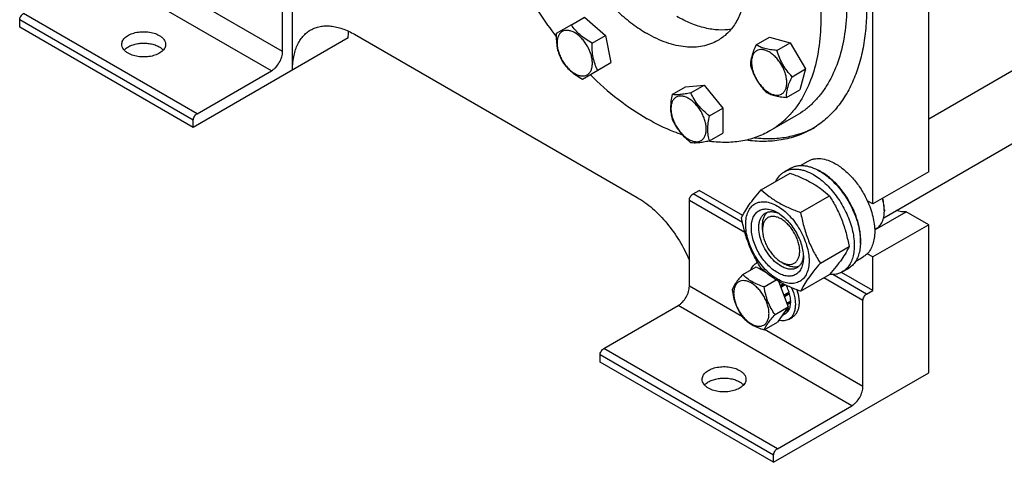
# Model space of a CAD drawing. Units: millimetres. Extents: x 0 to 6269, y -4 to 4433.
# Drawn here: x 4126 to 4687, y 850 to 1103 of the extents above; entities that cross this region are included whole.
import ezdxf

# ---------------------------------------------------------------- set-up
doc = ezdxf.new("R2010")
doc.units = ezdxf.units.MM
doc.header["$LTSCALE"] = 344.776119
doc.layers.get('0').update_dxf_attribs({"linetype": 'CONTINUOUS'})

msp = doc.modelspace()

# ---------------------------------------------------------------- linework, layer by layer
at = {"color": 7, "linetype": 'Continuous'}
for p, q in [((4643.896, 1046.288), (5245.793, 1393.791)), ((4643.896, 1016.114), (4643.896, 1377.824)), ((4618.237, 989.905), (5270.917, 1366.728)), ((4612.076, 997.743), (4612.076, 1359.453)), ((4281.148, 1074.081), (4281.148, 1139.401)), ((4269.128, 1073.673), (4170.132, 1130.826)), ((4275.492, 1084.695), (4275.492, 1133.686)), ((4275.492, 1084.695), (4219.39, 1117.085)), ((4226.701, 1049.178), (4127.706, 1106.332)), ((4224.58, 1045.504), (4125.585, 1102.658)), ((4125.585, 1098.575), (4125.585, 1102.658)), ((4440.155, 1099.97), (4447.74, 1104.349)), ((4447.74, 1104.349), (4459.57, 1093.859)), ((4224.58, 1041.421), (4125.585, 1098.575)), ((4440.155, 1099.97), (4431.495, 1094.97)), ((4312.968, 1092.452), (4224.58, 1041.421)), ((4316.504, 1094.494), (4477.725, 1001.415)), ((4451.985, 1089.48), (4459.57, 1093.859)), ((4459.57, 1093.859), (4462.74, 1078.369)), ((4545.531, 1088.499), (4553.116, 1092.878)), ((4553.116, 1092.878), (4564.946, 1089.709)), ((4557.361, 1085.329), (4564.946, 1089.709)), ((4564.946, 1089.709), (4573.606, 1074.709)), ((4455.155, 1073.989), (4462.74, 1078.369)), ((4226.701, 1049.178), (4269.128, 1073.673)), ((4446.495, 1068.989), (4455.155, 1073.989)), ((4566.021, 1070.329), (4573.606, 1074.709)), ((4573.606, 1074.709), (4570.436, 1062.878)), ((4497.662, 1060.18), (4505.247, 1064.559)), ((4505.247, 1064.559), (4515.854, 1065.507)), ((4508.269, 1061.127), (4515.854, 1065.507)), ((4515.854, 1065.507), (4526.461, 1052.312)), ((4562.851, 1058.499), (4570.436, 1062.878)), ((4518.875, 1047.933), (4526.461, 1052.312)), ((4526.461, 1052.312), (4526.461, 1038.17)), ((4224.58, 1041.421), (4224.58, 1045.504)), ((4568.231, 1047.963), (4553.382, 1039.39)), ((4518.875, 1033.79), (4526.461, 1038.17)), ((4570.836, 1019.696), (4575.113, 1022.165)), ((4561.635, 1016.115), (4565.17, 1018.156)), ((4548.448, 1005.814), (4564.862, 1015.291)), ((4643.896, 1016.114), (4612.076, 997.743)), ((4509.545, 1003.457), (4513.08, 1005.498)), ((4537.873, 991.184), (4513.08, 1005.498)), ((4539.145, 981.469), (4507.424, 999.783)), ((4507.424, 950.793), (4507.424, 999.783)), ((4537.754, 987.171), (4509.545, 1003.457)), ((4570.901, 992.85), (4587.316, 1002.327)), ((4612.076, 997.743), (4608.89, 999.582)), ((4618.616, 994.375), (4618.616, 993.558)), ((4613.123, 982.911), (4631.101, 993.29)), ((4643.896, 985.903), (4631.101, 993.29)), ((4549.143, 983.046), (4549.143, 985.495)), ((4643.896, 985.903), (4612.076, 967.532)), ((4613.113, 983.193), (4614.215, 983.83)), ((4643.896, 901.395), (4643.896, 985.903)), ((4582.128, 963.915), (4598.543, 973.392)), ((4602.336, 965.136), (4606.612, 967.605)), ((4612.076, 967.532), (4608.89, 969.371)), ((4612.076, 948.344), (4612.076, 967.532)), ((4537.909, 957.502), (4545.494, 961.881)), ((4545.494, 961.881), (4550.857, 958.785)), ((4545.55, 963.957), (4546.327, 964.405)), ((4547.679, 960.846), (4547.483, 960.733)), ((4548.91, 960.482), (4548.414, 960.196)), ((4549.208, 960.212), (4548.797, 959.975)), ((4559.75, 964.675), (4561.871, 963.45)), ((4594.635, 958.957), (4598.17, 960.999)), ((4570.901, 947.943), (4587.316, 957.42)), ((4606.419, 942.629), (4584.058, 955.539)), ((4608.54, 946.303), (4589.267, 957.43)), ((4612.076, 948.344), (4594.149, 958.694)), ((4537.693, 933.317), (4507.424, 950.793)), ((4550.157, 950.431), (4556.992, 954.377)), ((4558.187, 953.664), (4563.866, 939.027)), ((4561.04, 952.116), (4559.2, 951.053)), ((4559.383, 950.581), (4561.575, 951.847)), ((4562.115, 951.582), (4559.566, 950.11)), ((4564.295, 947.437), (4561.278, 945.695)), ((4561.326, 945.572), (4563.865, 947.038)), ((4564.566, 946.526), (4561.617, 944.824)), ((4564.295, 947.437), (4563.865, 947.038)), ((4563.865, 947.038), (4564.566, 946.526)), ((4608.54, 946.303), (4612.076, 948.344)), ((4458.633, 915.275), (4501.06, 939.77)), ((4600.055, 882.616), (4501.06, 939.77)), ((4556.28, 934.648), (4563.866, 939.027)), ((4563.866, 939.027), (4557.742, 930.315)), ((4564.566, 938.068), (4562.253, 936.733)), ((4565.224, 942.326), (4563.069, 941.081)), ((4565.224, 941.509), (4563.327, 940.414)), ((4564.129, 937.816), (4564.295, 937.47)), ((4564.776, 942.067), (4565.224, 941.509)), ((4606.419, 893.639), (4606.419, 942.629)), ((4562.421, 935.313), (4560.459, 934.18)), ((4564.295, 937.47), (4561.73, 935.989)), ((4564.05, 931.914), (4566.171, 933.139)), ((4550.157, 925.936), (4557.742, 930.315)), ((4606.419, 893.639), (4550.317, 926.029)), ((4557.629, 858.121), (4458.633, 915.275)), ((4555.508, 854.447), (4456.512, 911.601)), ((4456.512, 907.518), (4456.512, 911.601)), ((4555.508, 850.365), (4456.512, 907.518)), ((4555.508, 850.365), (4643.896, 901.395)), ((4557.629, 858.121), (4600.055, 882.616)), ((4555.508, 850.365), (4555.508, 854.447))]:
    msp.add_line(p, q, dxfattribs=at)
for centre, radius, start, end in [((4568.758, 991.652), 28.065, 59.97457, 64.50407), ((4597.998, 993.556), 20.618, 0.00695, 2.27433), ((4548.657, 958.571), 6.218, 111.68772, 119.97985), ((4549.924, 956.365), 5.012, 108.70003, 116.61057)]:
    msp.add_arc(centre, radius, start, end, dxfattribs=at)
for points, knots in [([(4426.267, 1302.018), (4428.743, 1303.447), (4433.999, 1305.909), (4442.504, 1308.261), (4451.571, 1309.272), (4461.102, 1308.94), (4471.007, 1307.279), (4481.192, 1304.309), (4491.564, 1300.065), (4502.025, 1294.588), (4512.479, 1287.932), (4522.827, 1280.16), (4532.972, 1271.347), (4546.252, 1258.168), (4561.688, 1239.642), (4577.746, 1215.114), (4590.959, 1188.943), (4599.284, 1166.313), (4604.058, 1148.223), (4606.617, 1135.03), (4608.174, 1122.182), (4608.711, 1109.801), (4608.223, 1098.003), (4606.714, 1086.899), (4604.193, 1076.594), (4600.679, 1067.185), (4596.2, 1058.765), (4590.791, 1051.418), (4584.502, 1045.229), (4579.742, 1041.907), (4577.266, 1040.478)], [0, 0, 0, 0, 0.0225286, 0.0454819, 0.0692462, 0.0941411, 0.1204045, 0.1481911, 0.1775777, 0.2085726, 0.2411256, 0.2751376, 0.3104687, 0.3469463, 0.42249, 0.5, 0.57751, 0.6530537, 0.6895313, 0.7248624, 0.7588744, 0.7914274, 0.8224223, 0.8518089, 0.8795955, 0.9058589, 0.9307538, 0.9545181, 0.9774714, 1, 1, 1, 1]), ([(4498.231, 1283.517), (4503.261, 1280.613), (4513.254, 1273.936), (4527.404, 1262.027), (4540.931, 1248.139), (4553.544, 1232.569), (4564.977, 1215.647), (4574.986, 1197.733), (4583.357, 1179.212), (4589.912, 1160.476), (4594.511, 1141.923), (4597.055, 1123.946), (4597.489, 1106.92), (4595.792, 1091.195), (4591.985, 1077.098), (4586.989, 1066.766), (4582, 1059.735), (4577.861, 1055.145), (4573.285, 1051.177), (4569.951, 1048.956), (4568.231, 1047.963)], [0, 0, 0, 0, 0.0623832, 0.1287213, 0.1983136, 0.2702899, 0.3436669, 0.4173983, 0.4904226, 0.5617092, 0.6303065, 0.6953944, 0.7563424, 0.8127802, 0.8646813, 0.9124567, 0.9351016, 0.9571071, 0.9786678, 1, 1, 1, 1]), ([(4483.382, 1274.944), (4488.412, 1272.04), (4498.404, 1265.362), (4512.555, 1253.454), (4526.081, 1239.566), (4538.695, 1223.996), (4550.128, 1207.073), (4560.137, 1189.16), (4568.508, 1170.638), (4575.063, 1151.902), (4579.662, 1133.35), (4582.206, 1115.373), (4582.64, 1098.347), (4580.943, 1082.622), (4577.135, 1068.525), (4572.14, 1058.193), (4567.15, 1051.162), (4563.012, 1046.572), (4558.436, 1042.604), (4555.102, 1040.383), (4553.382, 1039.39)], [0, 0, 0, 0, 0.0623832, 0.1287213, 0.1983136, 0.2702899, 0.3436669, 0.4173983, 0.4904226, 0.5617092, 0.6303065, 0.6953944, 0.7563424, 0.8127802, 0.8646813, 0.9124567, 0.9351016, 0.9571071, 0.9786678, 1, 1, 1, 1]), ([(4443.132, 1230.349), (4442.143, 1229.778), (4440.226, 1228.501), (4437.595, 1226.219), (4435.215, 1223.58), (4432.346, 1219.537), (4429.474, 1213.596), (4427.284, 1205.49), (4426.309, 1196.449), (4426.558, 1186.659), (4428.021, 1176.322), (4430.666, 1165.654), (4434.435, 1154.881), (4439.248, 1144.231), (4445.003, 1133.931), (4451.577, 1124.2), (4458.83, 1115.247), (4466.608, 1107.262), (4474.744, 1100.415), (4480.49, 1096.575), (4483.382, 1094.905)], [0, 0, 0, 0, 0.0213322, 0.0428929, 0.0648984, 0.0875433, 0.1353187, 0.1872198, 0.2436576, 0.3046056, 0.3696935, 0.4382908, 0.5095774, 0.5826017, 0.6563331, 0.7297101, 0.8016864, 0.8712787, 0.9376168, 1, 1, 1, 1]), ([(4483.382, 1226.362), (4486.274, 1224.692), (4492.02, 1220.853), (4500.156, 1214.005), (4507.934, 1206.02), (4515.187, 1197.067), (4521.761, 1187.337), (4527.516, 1177.036), (4532.329, 1166.386), (4536.098, 1155.613), (4538.743, 1144.946), (4540.206, 1134.609), (4540.455, 1124.819), (4539.48, 1115.777), (4537.29, 1107.671), (4534.418, 1101.73), (4531.549, 1097.687), (4529.169, 1095.048), (4526.538, 1092.767), (4524.621, 1091.489), (4523.632, 1090.918)], [0, 0, 0, 0, 0.0623832, 0.1287213, 0.1983136, 0.2702899, 0.3436669, 0.4173983, 0.4904226, 0.5617092, 0.6303065, 0.6953944, 0.7563424, 0.8127802, 0.8646813, 0.9124567, 0.9351016, 0.9571071, 0.9786678, 1, 1, 1, 1]), ([(4398.824, 1150.011), (4400.864, 1144.962), (4405.328, 1134.958), (4413.047, 1120.425), (4421.735, 1106.446), (4428.144, 1097.556), (4431.485, 1093.252)], [0, 0, 0, 0, 0.2487665, 0.4999029, 0.7510883, 1, 1, 1, 1]), ([(4125.585, 1102.658), (4125.585, 1103.005), (4125.715, 1103.739), (4126.17, 1104.769), (4126.835, 1105.678), (4127.405, 1106.158), (4127.706, 1106.332)], [0, 0, 0, 0, 0.2372196, 0.5000016, 0.7627827, 1, 1, 1, 1]), ([(4531.212, 1097.384), (4528.86, 1096.99), (4523.865, 1096.748), (4516.169, 1097.926), (4508.183, 1100.58), (4502.969, 1103.192), (4500.353, 1104.703)], [0, 0, 0, 0, 0.2215202, 0.4602162, 0.7193495, 1, 1, 1, 1]), ([(4183.796, 1088.778), (4183.796, 1089.133), (4183.891, 1089.863), (4184.309, 1090.916), (4184.988, 1091.915), (4186.266, 1093.197), (4188.444, 1094.523), (4191.575, 1095.569), (4195.088, 1096.062), (4198.7, 1095.962), (4202.114, 1095.279), (4204.209, 1094.415), (4205.134, 1093.881)], [0, 0, 0, 0, 0.0428595, 0.0874886, 0.1353221, 0.1872866, 0.3045516, 0.4382228, 0.5825699, 0.7297263, 0.8713198, 1, 1, 1, 1]), ([(4281.148, 1074.081), (4281.148, 1076.615), (4281.444, 1080.335), (4282.588, 1085.011), (4283.751, 1088.127), (4285.234, 1090.915), (4287.026, 1093.347), (4289.108, 1095.397), (4290.684, 1096.497), (4291.504, 1096.97)], [0, 0, 0, 0, 0.2892708, 0.4225365, 0.5484968, 0.6678934, 0.7818679, 0.8919524, 1, 1, 1, 1]), ([(4291.504, 1096.97), (4292.324, 1097.443), (4294.064, 1098.259), (4296.881, 1099.037), (4299.883, 1099.372), (4303.039, 1099.262), (4306.319, 1098.712), (4310.94, 1097.365), (4314.309, 1095.761), (4316.504, 1094.494)], [0, 0, 0, 0, 0.1080481, 0.218133, 0.3321078, 0.4515045, 0.5774648, 0.7107301, 1, 1, 1, 1]), ([(4312.968, 1092.452), (4312.968, 1092.775), (4312.981, 1094.044), (4313.047, 1095.312), (4313.129, 1096.254)], [0, 0, 0, 0, 0.2546973, 1, 1, 1, 1]), ([(4431.495, 1094.97), (4431.465, 1093.56), (4431.505, 1090.779), (4432.023, 1086.719), (4433.086, 1082.936), (4434.109, 1080.594), (4434.665, 1079.479)], [0, 0, 0, 0, 0.2648363, 0.5213462, 0.7662123, 1, 1, 1, 1]), ([(4449.196, 1087.87), (4448.732, 1088.673), (4447.726, 1090.211), (4445.998, 1092.284), (4444.123, 1094.038), (4442.168, 1095.408), (4440.202, 1096.344), (4438.29, 1096.805), (4436.495, 1096.76), (4434.898, 1096.18), (4433.597, 1095.087), (4432.66, 1093.555), (4432.104, 1091.668), (4431.931, 1089.498), (4432.141, 1087.12), (4432.723, 1084.619), (4433.654, 1082.086), (4434.482, 1080.446), (4434.946, 1079.642)], [0, 0, 0, 0, 0.0775932, 0.153218, 0.2250638, 0.29165, 0.352029, 0.4060431, 0.4546257, 0.4999985, 0.5453715, 0.5939545, 0.6479691, 0.7083487, 0.7749354, 0.8467817, 0.9224067, 1, 1, 1, 1]), ([(4451.985, 1089.48), (4450.749, 1090.159), (4448.361, 1091.584), (4445.104, 1094.063), (4442.359, 1096.875), (4440.842, 1098.932), (4440.155, 1099.97)], [0, 0, 0, 0, 0.264837, 0.5213471, 0.7662129, 1, 1, 1, 1]), ([(4523.632, 1090.918), (4522.312, 1090.156), (4519.51, 1088.844), (4514.976, 1087.59), (4510.142, 1087.051), (4505.061, 1087.228), (4499.78, 1088.114), (4492.34, 1090.283), (4486.915, 1092.865), (4483.382, 1094.905)], [0, 0, 0, 0, 0.1080481, 0.218133, 0.3321078, 0.4515045, 0.5774648, 0.7107301, 1, 1, 1, 1]), ([(4185.149, 1085.512), (4185.624, 1086.052), (4186.815, 1087.05), (4188.985, 1088.18), (4191.541, 1088.991), (4194.349, 1089.441), (4197.26, 1089.507), (4200.12, 1089.185), (4202.776, 1088.493), (4204.402, 1087.772), (4205.134, 1087.349)], [0, 0, 0, 0, 0.1012368, 0.2160289, 0.3425215, 0.4770646, 0.6149881, 0.7512317, 0.8809267, 1, 1, 1, 1]), ([(4205.134, 1093.881), (4205.683, 1093.564), (4206.678, 1092.879), (4207.867, 1091.628), (4208.62, 1090.246), (4208.796, 1089.254), (4208.796, 1088.778)], [0, 0, 0, 0, 0.2898008, 0.5490506, 0.7822291, 1, 1, 1, 1]), ([(4455.155, 1073.989), (4454.599, 1075.104), (4453.576, 1077.446), (4452.514, 1081.229), (4451.996, 1085.289), (4451.956, 1088.07), (4451.985, 1089.48)], [0, 0, 0, 0, 0.2337877, 0.4786538, 0.7351636, 1, 1, 1, 1]), ([(4187.457, 1083.675), (4186.908, 1083.991), (4185.913, 1084.676), (4184.724, 1085.927), (4183.971, 1087.309), (4183.796, 1088.301), (4183.796, 1088.778)], [0, 0, 0, 0, 0.2898008, 0.5490506, 0.7822291, 1, 1, 1, 1]), ([(4208.796, 1088.778), (4208.796, 1088.422), (4208.7, 1087.692), (4208.282, 1086.639), (4207.603, 1085.64), (4206.325, 1084.358), (4204.148, 1083.032), (4201.017, 1081.986), (4197.503, 1081.493), (4193.891, 1081.593), (4190.477, 1082.276), (4188.382, 1083.14), (4187.457, 1083.675)], [0, 0, 0, 0, 0.0428595, 0.0874886, 0.1353221, 0.1872866, 0.3045516, 0.4382228, 0.5825699, 0.7297263, 0.8713198, 1, 1, 1, 1]), ([(4205.134, 1087.349), (4205.362, 1087.217), (4206.198, 1086.696), (4206.965, 1086.054), (4207.442, 1085.512)], [0, 0, 0, 0, 0.2670007, 1, 1, 1, 1]), ([(4269.128, 1073.673), (4269.563, 1073.924), (4270.424, 1074.527), (4272.035, 1076.036), (4273.737, 1078.36), (4274.899, 1080.996), (4275.4, 1083.145), (4275.492, 1084.192), (4275.492, 1084.695)], [0, 0, 0, 0, 0.1142556, 0.2375365, 0.4999984, 0.7624612, 0.8857431, 1, 1, 1, 1]), ([(4434.946, 1079.642), (4435.41, 1078.838), (4436.417, 1077.301), (4438.144, 1075.228), (4440.019, 1073.474), (4441.974, 1072.103), (4443.94, 1071.168), (4445.852, 1070.706), (4447.647, 1070.752), (4449.245, 1071.331), (4450.545, 1072.425), (4451.482, 1073.957), (4452.038, 1075.843), (4452.211, 1078.014), (4452.002, 1080.392), (4451.42, 1082.893), (4450.489, 1085.425), (4449.66, 1087.066), (4449.196, 1087.87)], [0, 0, 0, 0, 0.0775932, 0.153218, 0.2250638, 0.29165, 0.352029, 0.4060431, 0.4546257, 0.4999985, 0.5453715, 0.5939545, 0.6479691, 0.7083487, 0.7749354, 0.8467817, 0.9224067, 1, 1, 1, 1]), ([(4545.531, 1088.499), (4545.003, 1087.407), (4544.047, 1085.295), (4542.966, 1082.191), (4542.394, 1079.325), (4542.329, 1077.511), (4542.361, 1076.669)], [0, 0, 0, 0, 0.294104, 0.5616921, 0.7956451, 1, 1, 1, 1]), ([(4545.812, 1085.116), (4545.342, 1084.845), (4544.463, 1084.105), (4543.527, 1082.575), (4542.97, 1080.688), (4542.797, 1078.517), (4543.007, 1076.139), (4543.588, 1073.638), (4544.52, 1071.105), (4545.767, 1068.635), (4547.283, 1066.321), (4549.01, 1064.247), (4550.885, 1062.493), (4552.84, 1061.123), (4554.806, 1060.187), (4556.719, 1059.726), (4558.512, 1059.771), (4559.592, 1060.163), (4560.062, 1060.434)], [0, 0, 0, 0, 0.0453729, 0.0939559, 0.1479706, 0.2083502, 0.2749369, 0.3467831, 0.4224082, 0.5000015, 0.5775947, 0.6532194, 0.7250653, 0.7916515, 0.8520305, 0.9060446, 0.9546272, 1, 1, 1, 1]), ([(4557.361, 1085.329), (4556.151, 1085.418), (4553.845, 1085.646), (4550.615, 1086.262), (4547.848, 1087.2), (4546.244, 1088.051), (4545.531, 1088.499)], [0, 0, 0, 0, 0.2941053, 0.5616939, 0.7956465, 1, 1, 1, 1]), ([(4560.062, 1060.434), (4560.532, 1060.706), (4561.412, 1061.445), (4562.348, 1062.976), (4562.905, 1064.863), (4563.077, 1067.033), (4562.868, 1069.411), (4562.286, 1071.913), (4561.354, 1074.445), (4560.107, 1076.915), (4558.592, 1079.23), (4556.864, 1081.303), (4554.989, 1083.057), (4553.034, 1084.428), (4551.068, 1085.363), (4549.156, 1085.825), (4547.362, 1085.78), (4546.282, 1085.388), (4545.812, 1085.116)], [0, 0, 0, 0, 0.0453729, 0.0939559, 0.1479706, 0.2083502, 0.2749369, 0.3467831, 0.4224082, 0.5000015, 0.5775947, 0.6532194, 0.7250653, 0.7916515, 0.8520305, 0.9060446, 0.9546272, 1, 1, 1, 1]), ([(4566.021, 1070.329), (4565.026, 1071.387), (4563.112, 1073.593), (4560.654, 1077.23), (4558.733, 1081.178), (4557.779, 1083.938), (4557.361, 1085.329)], [0, 0, 0, 0, 0.249158, 0.5000003, 0.7508425, 1, 1, 1, 1]), ([(4434.665, 1079.479), (4435.352, 1078.441), (4436.869, 1076.384), (4439.614, 1073.572), (4442.871, 1071.094), (4445.259, 1069.669), (4446.495, 1068.989)], [0, 0, 0, 0, 0.2337871, 0.4786529, 0.735163, 1, 1, 1, 1]), ([(4542.361, 1076.669), (4542.779, 1075.278), (4543.733, 1072.518), (4545.654, 1068.57), (4548.112, 1064.933), (4550.026, 1062.726), (4551.021, 1061.669)], [0, 0, 0, 0, 0.2491575, 0.4999997, 0.750842, 1, 1, 1, 1]), ([(4450.819, 1071.484), (4455.895, 1066.512), (4466.237, 1057.411), (4477.633, 1049.643), (4483.382, 1046.323)], [0, 0, 0, 0, 0.5169623, 1, 1, 1, 1]), ([(4562.851, 1058.499), (4562.82, 1059.341), (4562.884, 1061.155), (4563.456, 1064.021), (4564.538, 1067.126), (4565.493, 1069.237), (4566.021, 1070.329)], [0, 0, 0, 0, 0.2043549, 0.4383079, 0.705896, 1, 1, 1, 1]), ([(4508.269, 1061.127), (4507.168, 1060.895), (4505.095, 1060.488), (4502.2, 1060.082), (4499.756, 1059.965), (4498.3, 1060.081), (4497.662, 1060.18)], [0, 0, 0, 0, 0.3154024, 0.5921099, 0.8188808, 1, 1, 1, 1]), ([(4518.875, 1047.933), (4517.729, 1048.837), (4515.514, 1050.724), (4512.564, 1053.895), (4510.141, 1057.39), (4508.85, 1059.875), (4508.269, 1061.127)], [0, 0, 0, 0, 0.2562214, 0.5096521, 0.7578214, 1, 1, 1, 1]), ([(4551.021, 1061.669), (4551.734, 1061.221), (4553.338, 1060.369), (4556.105, 1059.432), (4559.335, 1058.816), (4561.642, 1058.588), (4562.851, 1058.499)], [0, 0, 0, 0, 0.2043535, 0.4383061, 0.7058947, 1, 1, 1, 1]), ([(4497.662, 1060.18), (4497.38, 1058.891), (4496.912, 1056.368), (4496.626, 1052.661), (4496.874, 1049.209), (4497.365, 1047.053), (4497.662, 1046.038)], [0, 0, 0, 0, 0.2768181, 0.5376895, 0.7779902, 1, 1, 1, 1]), ([(4507.015, 1057.896), (4506.39, 1058.258), (4505.146, 1058.85), (4503.234, 1059.311), (4501.439, 1059.265), (4499.842, 1058.686), (4498.541, 1057.592), (4497.604, 1056.06), (4497.048, 1054.174), (4496.875, 1052.003), (4497.085, 1049.625), (4497.666, 1047.124), (4498.598, 1044.591), (4499.845, 1042.121), (4501.36, 1039.807), (4503.088, 1037.733), (4504.963, 1035.979), (4506.325, 1035.024), (4507.015, 1034.626)], [0, 0, 0, 0, 0.060379, 0.1143931, 0.1629757, 0.2083485, 0.2537215, 0.3023045, 0.3563191, 0.4166987, 0.4832854, 0.5551317, 0.6307567, 0.70835, 0.7859432, 0.861568, 0.9334138, 1, 1, 1, 1]), ([(4507.015, 1034.626), (4507.641, 1034.265), (4508.884, 1033.673), (4510.796, 1033.212), (4512.591, 1033.257), (4514.189, 1033.837), (4515.489, 1034.931), (4516.426, 1036.462), (4516.982, 1038.349), (4517.155, 1040.519), (4516.946, 1042.897), (4516.364, 1045.399), (4515.432, 1047.931), (4514.185, 1050.401), (4512.67, 1052.716), (4510.942, 1054.789), (4509.067, 1056.543), (4507.705, 1057.498), (4507.015, 1057.896)], [0, 0, 0, 0, 0.060379, 0.1143931, 0.1629757, 0.2083485, 0.2537215, 0.3023045, 0.3563191, 0.4166987, 0.4832854, 0.5551317, 0.6307567, 0.70835, 0.7859432, 0.861568, 0.9334138, 1, 1, 1, 1]), ([(4224.58, 1045.504), (4224.58, 1045.852), (4224.711, 1046.585), (4225.165, 1047.616), (4225.83, 1048.525), (4226.4, 1049.004), (4226.701, 1049.178)], [0, 0, 0, 0, 0.2372196, 0.5000016, 0.7627827, 1, 1, 1, 1]), ([(4503.615, 1037.055), (4501.928, 1037.622), (4494.958, 1040.188), (4488.272, 1043.5), (4483.382, 1046.323)], [0, 0, 0, 0, 0.2396382, 1, 1, 1, 1]), ([(4497.662, 1046.038), (4498.243, 1044.786), (4499.534, 1042.3), (4501.957, 1038.805), (4504.908, 1035.634), (4507.122, 1033.747), (4508.269, 1032.843)], [0, 0, 0, 0, 0.2421786, 0.4903479, 0.7437786, 1, 1, 1, 1]), ([(4518.875, 1033.79), (4518.579, 1034.806), (4518.087, 1036.962), (4517.839, 1040.414), (4518.126, 1044.121), (4518.594, 1046.644), (4518.875, 1047.933)], [0, 0, 0, 0, 0.2220098, 0.4623105, 0.7231819, 1, 1, 1, 1]), ([(4553.382, 1039.39), (4550.868, 1037.939), (4545.496, 1035.477), (4536.762, 1033.283), (4527.428, 1032.584), (4521.071, 1033.098), (4517.845, 1033.577)], [0, 0, 0, 0, 0.2374645, 0.4802687, 0.7331817, 1, 1, 1, 1]), ([(4577.266, 1040.478), (4574.602, 1038.94), (4568.916, 1036.322), (4559.678, 1033.956), (4549.812, 1033.146), (4543.087, 1033.629), (4539.675, 1034.102)], [0, 0, 0, 0, 0.2378374, 0.4808456, 0.73366, 1, 1, 1, 1]), ([(4544.633, 1035.47), (4547.71, 1035.131), (4553.777, 1034.839), (4562.676, 1035.667), (4571.053, 1037.77), (4576.261, 1040.027), (4578.723, 1041.347)], [0, 0, 0, 0, 0.2646746, 0.5173716, 0.7612117, 1, 1, 1, 1]), ([(4508.269, 1032.843), (4508.907, 1032.744), (4510.362, 1032.628), (4512.806, 1032.745), (4515.701, 1033.151), (4517.775, 1033.558), (4518.875, 1033.79)], [0, 0, 0, 0, 0.1811192, 0.4078901, 0.6845976, 1, 1, 1, 1]), ([(4575.113, 1022.165), (4575.629, 1022.463), (4576.726, 1022.976), (4578.5, 1023.467), (4580.391, 1023.678), (4583.114, 1023.583), (4586.732, 1022.712), (4589.48, 1021.403), (4590.863, 1020.605)], [0, 0, 0, 0, 0.1080966, 0.218231, 0.332257, 0.4517073, 0.7106002, 1, 1, 1, 1]), ([(4561.635, 1016.115), (4562.176, 1016.428), (4563.325, 1016.966), (4565.183, 1017.48), (4567.165, 1017.701), (4569.248, 1017.628), (4571.412, 1017.265), (4574.462, 1016.376), (4576.686, 1015.317), (4578.135, 1014.481)], [0, 0, 0, 0, 0.1080481, 0.218133, 0.3321078, 0.4515045, 0.5774648, 0.7107301, 1, 1, 1, 1]), ([(4565.17, 1018.156), (4565.711, 1018.469), (4566.86, 1019.007), (4568.719, 1019.521), (4570.7, 1019.742), (4572.783, 1019.669), (4574.948, 1019.306), (4577.998, 1018.417), (4580.222, 1017.358), (4581.67, 1016.522)], [0, 0, 0, 0, 0.1080481, 0.218133, 0.3321078, 0.4515045, 0.5774648, 0.7107301, 1, 1, 1, 1]), ([(4581.67, 1016.522), (4582.856, 1015.838), (4585.211, 1014.264), (4588.547, 1011.457), (4591.735, 1008.183), (4595.725, 1003.257), (4599.1, 997.766), (4601.735, 991.936), (4603.281, 987.519), (4604.365, 983.146), (4604.964, 978.909), (4605.067, 974.896), (4604.667, 971.189), (4603.769, 967.866), (4602.382, 964.996), (4600.526, 962.649), (4598.984, 961.468), (4598.17, 960.999)], [0, 0, 0, 0, 0.0624015, 0.1287592, 0.198372, 0.2703695, 0.4173875, 0.4904333, 0.5617408, 0.6303584, 0.6954654, 0.7564313, 0.8128857, 0.8648021, 0.9125916, 0.9571797, 1, 1, 1, 1]), ([(4590.863, 1020.605), (4592.708, 1019.539), (4596.332, 1016.901), (4601.187, 1011.977), (4605.491, 1006.143), (4607.857, 1001.824), (4608.89, 999.582)], [0, 0, 0, 0, 0.2277018, 0.4757124, 0.7362473, 1, 1, 1, 1]), ([(4556.713, 1010.588), (4557.267, 1011.75), (4558.308, 1013.379), (4560.113, 1015.121), (4561.114, 1015.815), (4561.635, 1016.115)], [0, 0, 0, 0, 0.5151323, 0.7596651, 1, 1, 1, 1]), ([(4564.862, 1015.291), (4567.091, 1014.491), (4571.398, 1012.809), (4576.503, 1010.266), (4580.216, 1007.975), (4583.558, 1005.621), (4585.867, 1003.673), (4587.316, 1002.327)], [0, 0, 0, 0, 0.2719997, 0.5306563, 0.653842, 0.7728509, 1, 1, 1, 1]), ([(4578.135, 1014.481), (4579.32, 1013.796), (4581.676, 1012.222), (4585.011, 1009.415), (4588.2, 1006.142), (4592.189, 1001.216), (4595.564, 995.725), (4598.2, 989.895), (4599.745, 985.478), (4600.829, 981.105), (4601.429, 976.868), (4601.531, 972.854), (4601.131, 969.148), (4600.233, 965.825), (4598.846, 962.955), (4596.99, 960.608), (4595.448, 959.427), (4594.635, 958.957)], [0, 0, 0, 0, 0.0624015, 0.1287592, 0.198372, 0.2703695, 0.4173875, 0.4904333, 0.5617408, 0.6303584, 0.6954654, 0.7564313, 0.8128857, 0.8648021, 0.9125916, 0.9571797, 1, 1, 1, 1]), ([(4604.991, 975.177), (4605.132, 976.96), (4605.046, 980.726), (4603.995, 986.477), (4602.064, 992.383), (4599.33, 998.198), (4595.91, 1003.681), (4591.943, 1008.606), (4587.596, 1012.765), (4584.415, 1015.019), (4582.802, 1015.951)], [0, 0, 0, 0, 0.1106969, 0.2317913, 0.3607578, 0.4942712, 0.6285923, 0.7599113, 0.8846851, 1, 1, 1, 1]), ([(4537.221, 989.842), (4537.753, 990.992), (4539.045, 993.455), (4541.532, 997.268), (4544.73, 1001.449), (4547.15, 1004.317), (4548.448, 1005.814)], [0, 0, 0, 0, 0.1941909, 0.4252957, 0.6965305, 1, 1, 1, 1]), ([(4548.448, 1005.814), (4549.897, 1004.468), (4552.205, 1002.52), (4555.547, 1000.166), (4559.26, 997.876), (4564.366, 995.333), (4568.673, 993.651), (4570.901, 992.85)], [0, 0, 0, 0, 0.2271491, 0.346158, 0.4693437, 0.7280003, 1, 1, 1, 1]), ([(4477.725, 1001.415), (4479.238, 1000.541), (4482.25, 998.573), (4486.565, 995.123), (4490.745, 991.143), (4496.101, 985.152), (4502.035, 976.765), (4505.814, 969.402), (4507.424, 965.595)], [0, 0, 0, 0, 0.110906, 0.2279337, 0.3502449, 0.4767975, 0.7375848, 1, 1, 1, 1]), ([(4507.424, 999.783), (4507.424, 1000.13), (4507.554, 1000.864), (4508.009, 1001.894), (4508.674, 1002.803), (4509.244, 1003.283), (4509.545, 1003.457)], [0, 0, 0, 0, 0.2372196, 0.5000016, 0.7627827, 1, 1, 1, 1]), ([(4587.316, 1002.327), (4588.677, 1000.185), (4591.269, 995.756), (4594.488, 988.682), (4596.912, 981.174), (4598.053, 976.004), (4598.543, 973.392)], [0, 0, 0, 0, 0.2437275, 0.4921422, 0.7447939, 1, 1, 1, 1]), ([(4608.89, 999.582), (4609.567, 998.115), (4610.768, 995.165), (4612.108, 990.686), (4612.934, 986.306), (4613.227, 982.131), (4612.977, 978.258), (4612.184, 974.776), (4610.859, 971.768), (4609.593, 970.084), (4608.89, 969.371)], [0, 0, 0, 0, 0.1521776, 0.2994334, 0.4396386, 0.5710755, 0.6926133, 0.8039216, 0.905719, 1, 1, 1, 1]), ([(4618.6, 994.374), (4618.558, 995.437), (4618.31, 997.628), (4617.796, 999.771), (4617.473, 1000.859)], [0, 0, 0, 0, 0.483871, 1, 1, 1, 1]), ([(4618.616, 994.375), (4618.616, 995.445), (4618.431, 997.669), (4617.95, 999.845), (4617.636, 1000.953)], [0, 0, 0, 0, 0.4816991, 1, 1, 1, 1]), ([(4539.562, 986.128), (4539.562, 987.423), (4539.758, 989.885), (4540.754, 993.266), (4542.184, 995.599), (4543.63, 997.02), (4544.833, 997.86), (4546.162, 998.482), (4548.115, 999.023), (4550.851, 999.096), (4554.277, 998.267), (4557.803, 996.59), (4561.308, 994.133), (4564.67, 990.988), (4567.767, 987.27), (4570.485, 983.12), (4572.72, 978.691), (4574.391, 974.15), (4575.434, 969.667), (4575.695, 966.695), (4575.695, 965.267)], [0, 0, 0, 0, 0.0603605, 0.1143581, 0.1629258, 0.1858965, 0.2084422, 0.2309879, 0.2539585, 0.3025258, 0.3565229, 0.4168828, 0.483448, 0.5552712, 0.630872, 0.7084408, 0.7860096, 0.8616107, 0.9334343, 1, 1, 1, 1]), ([(4557.629, 958.551), (4556.612, 959.138), (4554.604, 960.545), (4551.842, 963.13), (4549.295, 966.185), (4547.062, 969.596), (4545.224, 973.236), (4543.851, 976.969), (4542.994, 980.655), (4542.686, 984.159), (4542.941, 987.358), (4543.759, 990.138), (4544.935, 992.055), (4546.123, 993.223), (4547.111, 993.913), (4548.204, 994.425), (4549.809, 994.869), (4552.058, 994.929), (4554.874, 994.248), (4556.707, 993.376), (4557.629, 992.844)], [0, 0, 0, 0, 0.066565, 0.1383882, 0.2139891, 0.2915579, 0.3691267, 0.4447278, 0.5165514, 0.5831171, 0.6434776, 0.6974752, 0.7460429, 0.7690136, 0.7915593, 0.814105, 0.8370756, 0.8856429, 0.93964, 1, 1, 1, 1]), ([(4631.101, 993.29), (4630.194, 993.14), (4628.216, 993.143), (4626.32, 993.654), (4625.359, 994.015)], [0, 0, 0, 0, 0.472652, 1, 1, 1, 1]), ([(4548.448, 960.906), (4547.087, 963.048), (4544.495, 967.478), (4541.275, 974.551), (4538.851, 982.06), (4537.71, 987.23), (4537.221, 989.842)], [0, 0, 0, 0, 0.2437275, 0.4921422, 0.7447939, 1, 1, 1, 1]), ([(4559.75, 962.225), (4558.418, 962.994), (4555.831, 964.984), (4552.521, 968.75), (4549.796, 973.183), (4547.882, 977.917), (4547.065, 981.921), (4546.988, 984.93), (4547.206, 986.952), (4547.696, 988.765), (4548.453, 990.33), (4549.465, 991.61), (4550.306, 992.254), (4550.75, 992.51)], [0, 0, 0, 0, 0.1286453, 0.2702003, 0.417317, 0.5616254, 0.6952611, 0.7562679, 0.8127602, 0.8647114, 0.912533, 0.957151, 1, 1, 1, 1]), ([(4549.143, 985.495), (4549.143, 986.277), (4549.246, 987.774), (4549.756, 989.866), (4550.61, 991.647), (4551.425, 992.616), (4551.873, 993.014)], [0, 0, 0, 0, 0.2851812, 0.5448226, 0.7811394, 1, 1, 1, 1]), ([(4559.75, 989.17), (4559.092, 989.55), (4557.782, 990.173), (4555.77, 990.658), (4553.881, 990.61), (4552.199, 990), (4550.83, 988.849), (4549.844, 987.237), (4549.258, 985.251), (4549.143, 983.806), (4549.143, 983.046)], [0, 0, 0, 0, 0.1448969, 0.2745209, 0.3911103, 0.4999968, 0.6088837, 0.7254742, 0.8550997, 1, 1, 1, 1]), ([(4550.75, 992.51), (4551.282, 992.818), (4552.485, 993.28), (4554.481, 993.427), (4556.617, 993.054), (4558.023, 992.503), (4558.733, 992.159)], [0, 0, 0, 0, 0.2222532, 0.4573953, 0.7149932, 1, 1, 1, 1]), ([(4557.629, 992.844), (4558.645, 992.257), (4560.653, 990.849), (4563.416, 988.265), (4565.962, 985.209), (4568.195, 981.798), (4570.033, 978.158), (4571.406, 974.426), (4572.263, 970.741), (4572.478, 968.298), (4572.478, 967.124)], [0, 0, 0, 0, 0.1141537, 0.2373247, 0.3669741, 0.4999983, 0.6330226, 0.7626727, 0.8858448, 1, 1, 1, 1]), ([(4559.75, 964.674), (4560.408, 964.294), (4561.718, 963.671), (4563.73, 963.186), (4565.619, 963.234), (4567.301, 963.844), (4568.67, 964.995), (4569.656, 966.607), (4570.242, 968.593), (4570.423, 970.878), (4570.203, 973.381), (4569.591, 976.014), (4568.61, 978.68), (4567.297, 981.28), (4565.702, 983.716), (4563.884, 985.899), (4561.91, 987.745), (4560.476, 988.75), (4559.75, 989.17)], [0, 0, 0, 0, 0.0603783, 0.1143923, 0.1629749, 0.2083477, 0.2537207, 0.3023037, 0.3563183, 0.4166979, 0.4832845, 0.5551308, 0.6307558, 0.7083491, 0.7859423, 0.861567, 0.9334129, 1, 1, 1, 1]), ([(4570.901, 992.85), (4571.391, 990.239), (4572.532, 985.069), (4574.956, 977.56), (4578.175, 970.487), (4580.767, 966.057), (4582.128, 963.915)], [0, 0, 0, 0, 0.2552061, 0.5078578, 0.7562725, 1, 1, 1, 1]), ([(4614.215, 983.83), (4614.564, 984.031), (4615.234, 984.499), (4616.435, 985.681), (4617.625, 987.621), (4618.453, 990.433), (4618.616, 992.481), (4618.616, 993.558)], [0, 0, 0, 0, 0.1081626, 0.2183643, 0.4513669, 0.7104201, 1, 1, 1, 1]), ([(4575.695, 965.267), (4575.695, 963.972), (4575.499, 961.509), (4574.503, 958.128), (4573.073, 955.796), (4571.628, 954.374), (4570.425, 953.534), (4569.096, 952.912), (4567.142, 952.371), (4564.407, 952.299), (4560.98, 953.127), (4557.455, 954.804), (4553.95, 957.262), (4550.587, 960.407), (4547.49, 964.124), (4544.773, 968.275), (4542.537, 972.703), (4540.866, 977.244), (4539.824, 981.728), (4539.562, 984.7), (4539.562, 986.128)], [0, 0, 0, 0, 0.0603605, 0.1143581, 0.1629258, 0.1858965, 0.2084422, 0.2309879, 0.2539585, 0.3025258, 0.3565229, 0.4168828, 0.483448, 0.5552712, 0.630872, 0.7084408, 0.7860096, 0.8616107, 0.9334343, 1, 1, 1, 1]), ([(4549.143, 983.046), (4549.143, 982.207), (4549.297, 980.462), (4549.909, 977.83), (4550.89, 975.164), (4552.202, 972.564), (4553.798, 970.128), (4555.616, 967.945), (4557.59, 966.099), (4559.024, 965.094), (4559.75, 964.674)], [0, 0, 0, 0, 0.1141548, 0.2373265, 0.3669763, 0.5000005, 0.6330244, 0.7626737, 0.8858446, 1, 1, 1, 1]), ([(4598.543, 973.392), (4598.01, 972.241), (4596.718, 969.778), (4594.231, 965.966), (4591.033, 961.785), (4588.613, 958.917), (4587.316, 957.42)], [0, 0, 0, 0, 0.1941909, 0.4252957, 0.6965305, 1, 1, 1, 1]), ([(4572.478, 967.124), (4572.478, 966.06), (4572.317, 964.036), (4571.498, 961.257), (4570.323, 959.34), (4569.135, 958.171), (4568.146, 957.481), (4567.054, 956.97), (4565.448, 956.525), (4563.2, 956.466), (4560.384, 957.146), (4558.55, 958.019), (4557.629, 958.551)], [0, 0, 0, 0, 0.1447906, 0.274318, 0.3908201, 0.4459214, 0.5000029, 0.5540843, 0.6091851, 0.7256858, 0.8552113, 1, 1, 1, 1]), ([(4572.437, 968.415), (4572.379, 967.63), (4572.153, 966.138), (4571.408, 964.103), (4570.283, 962.45), (4569.282, 961.641), (4568.75, 961.334)], [0, 0, 0, 0, 0.2849741, 0.5425615, 0.7777172, 1, 1, 1, 1]), ([(4608.89, 969.371), (4608.719, 969.198), (4608.022, 968.535), (4607.235, 967.964), (4606.612, 967.605)], [0, 0, 0, 0, 0.2529373, 1, 1, 1, 1]), ([(4542.487, 960.145), (4542.792, 960.951), (4543.405, 962.09), (4544.556, 963.294), (4545.209, 963.76), (4545.55, 963.957)], [0, 0, 0, 0, 0.5198339, 0.7627209, 1, 1, 1, 1]), ([(4570.901, 947.943), (4568.673, 948.743), (4564.366, 950.425), (4559.26, 952.968), (4555.547, 955.259), (4552.205, 957.613), (4549.897, 959.561), (4548.448, 960.906)], [0, 0, 0, 0, 0.2719997, 0.5306563, 0.653842, 0.7728509, 1, 1, 1, 1]), ([(4568.75, 961.334), (4568.455, 961.163), (4567.828, 960.87), (4566.452, 960.489), (4564.525, 960.438), (4562.111, 961.021), (4560.54, 961.769), (4559.75, 962.225)], [0, 0, 0, 0, 0.1081633, 0.2183656, 0.4513686, 0.7104212, 1, 1, 1, 1]), ([(4569.748, 962.055), (4569.179, 961.865), (4567.933, 961.644), (4565.963, 961.795), (4563.896, 962.399), (4562.548, 963.059), (4561.871, 963.45)], [0, 0, 0, 0, 0.2188616, 0.4551788, 0.7148199, 1, 1, 1, 1]), ([(4582.128, 963.915), (4580.831, 962.418), (4578.411, 959.55), (4575.213, 955.369), (4572.726, 951.556), (4571.434, 949.093), (4570.901, 947.943)], [0, 0, 0, 0, 0.3034695, 0.5747043, 0.8058091, 1, 1, 1, 1]), ([(4537.909, 957.502), (4537.157, 956.665), (4535.768, 955.073), (4533.969, 952.769), (4532.646, 950.711), (4532.019, 949.392), (4531.785, 948.79)], [0, 0, 0, 0, 0.3154011, 0.592108, 0.8188793, 1, 1, 1, 1]), ([(4550.157, 950.431), (4548.9, 950.832), (4546.481, 951.688), (4543.127, 953.293), (4540.262, 955.234), (4538.64, 956.737), (4537.909, 957.502)], [0, 0, 0, 0, 0.276819, 0.5376908, 0.7779911, 1, 1, 1, 1]), ([(4594.635, 958.957), (4594.112, 958.656), (4593.005, 958.134), (4590.584, 957.441), (4588.643, 957.357), (4587.354, 957.461)], [0, 0, 0, 0, 0.2402633, 0.4847571, 1, 1, 1, 1]), ([(4501.06, 939.77), (4501.495, 940.021), (4502.356, 940.625), (4503.967, 942.133), (4505.669, 944.457), (4506.831, 947.093), (4507.332, 949.243), (4507.424, 950.289), (4507.424, 950.793)], [0, 0, 0, 0, 0.1142556, 0.2375365, 0.4999984, 0.7624612, 0.8857431, 1, 1, 1, 1]), ([(4552.856, 935.178), (4552.856, 935.974), (4552.71, 937.632), (4552.128, 940.132), (4551.196, 942.665), (4549.949, 945.135), (4548.434, 947.45), (4546.706, 949.523), (4544.831, 951.277), (4542.876, 952.648), (4540.91, 953.583), (4538.998, 954.045), (4537.203, 953.999), (4535.606, 953.42), (4534.305, 952.326), (4533.368, 950.794), (4532.812, 948.908), (4532.703, 947.535), (4532.703, 946.813)], [0, 0, 0, 0, 0.0665867, 0.138433, 0.214058, 0.2916513, 0.3692445, 0.4448693, 0.5167151, 0.5833013, 0.6436803, 0.6976944, 0.746277, 0.7916498, 0.8370228, 0.8856058, 0.9396204, 1, 1, 1, 1]), ([(4556.28, 934.648), (4555.487, 935.777), (4553.98, 938.138), (4552.165, 941.984), (4550.893, 946.125), (4550.366, 948.986), (4550.157, 950.431)], [0, 0, 0, 0, 0.2421791, 0.4903486, 0.7437791, 1, 1, 1, 1]), ([(4564.295, 947.437), (4564.189, 947.766), (4563.729, 949.096), (4563.149, 950.384), (4562.655, 951.324)], [0, 0, 0, 0, 0.2458136, 1, 1, 1, 1]), ([(4565.717, 949.955), (4566.509, 948.113), (4567.414, 945.295), (4567.906, 941.535), (4567.888, 938.97), (4567.492, 936.653), (4566.719, 934.65), (4565.581, 933.021), (4564.581, 932.22), (4564.05, 931.914)], [0, 0, 0, 0, 0.3072306, 0.4488317, 0.5796728, 0.6989159, 0.8070171, 0.9060827, 1, 1, 1, 1]), ([(4531.785, 948.79), (4531.995, 947.345), (4532.522, 944.484), (4533.793, 940.343), (4535.609, 936.497), (4537.115, 934.136), (4537.909, 933.007)], [0, 0, 0, 0, 0.2562209, 0.5096514, 0.7578209, 1, 1, 1, 1]), ([(4532.703, 946.813), (4532.703, 946.016), (4532.849, 944.359), (4533.43, 941.858), (4534.362, 939.325), (4535.609, 936.856), (4537.125, 934.541), (4538.852, 932.468), (4540.727, 930.713), (4542.682, 929.343), (4544.648, 928.407), (4546.56, 927.946), (4548.355, 927.991), (4549.953, 928.571), (4551.253, 929.665), (4552.19, 931.196), (4552.746, 933.082), (4552.856, 934.456), (4552.856, 935.178)], [0, 0, 0, 0, 0.0665867, 0.138433, 0.214058, 0.2916513, 0.3692445, 0.4448693, 0.5167151, 0.5833013, 0.6436803, 0.6976944, 0.746277, 0.7916498, 0.8370228, 0.8856058, 0.9396204, 1, 1, 1, 1]), ([(4565.224, 942.326), (4565.214, 942.663), (4565.124, 944.081), (4564.851, 945.483), (4564.566, 946.526)], [0, 0, 0, 0, 0.2380548, 1, 1, 1, 1]), ([(4568.766, 948.733), (4569.306, 947.09), (4569.884, 944.612), (4570.052, 941.358), (4569.871, 939.164), (4569.388, 937.195), (4568.608, 935.494), (4567.542, 934.106), (4566.645, 933.412), (4566.171, 933.139)], [0, 0, 0, 0, 0.3057288, 0.4455092, 0.5748198, 0.6934352, 0.802201, 0.9032473, 1, 1, 1, 1]), ([(4606.419, 942.629), (4606.419, 942.977), (4606.549, 943.71), (4607.004, 944.741), (4607.669, 945.65), (4608.239, 946.129), (4608.54, 946.303)], [0, 0, 0, 0, 0.2372196, 0.5000016, 0.7627827, 1, 1, 1, 1]), ([(4564.566, 938.068), (4564.667, 938.322), (4565.044, 939.433), (4565.197, 940.612), (4565.224, 941.509)], [0, 0, 0, 0, 0.2333407, 1, 1, 1, 1]), ([(4537.909, 933.007), (4538.64, 932.242), (4540.262, 930.739), (4543.127, 928.798), (4546.481, 927.193), (4548.9, 926.337), (4550.157, 925.936)], [0, 0, 0, 0, 0.2220089, 0.4623092, 0.723181, 1, 1, 1, 1]), ([(4550.157, 925.936), (4550.39, 926.538), (4551.017, 927.857), (4552.341, 929.915), (4554.14, 932.219), (4555.528, 933.811), (4556.28, 934.648)], [0, 0, 0, 0, 0.1811207, 0.407892, 0.6845989, 1, 1, 1, 1]), ([(4562.421, 935.313), (4562.811, 935.57), (4563.539, 936.217), (4564.071, 937.03), (4564.295, 937.47)], [0, 0, 0, 0, 0.4857706, 1, 1, 1, 1]), ([(4564.05, 931.914), (4563.661, 931.69), (4562.819, 931.32), (4561.438, 931.04), (4559.958, 931.032), (4558.957, 931.2), (4558.45, 931.323)], [0, 0, 0, 0, 0.233636, 0.4743872, 0.7283552, 1, 1, 1, 1]), ([(4456.512, 911.601), (4456.512, 911.949), (4456.643, 912.682), (4457.097, 913.713), (4457.762, 914.622), (4458.332, 915.101), (4458.633, 915.275)], [0, 0, 0, 0, 0.2372196, 0.5000016, 0.7627827, 1, 1, 1, 1]), ([(4514.723, 897.721), (4514.723, 898.077), (4514.818, 898.806), (4515.236, 899.859), (4515.915, 900.858), (4517.193, 902.141), (4519.371, 903.466), (4522.502, 904.512), (4526.016, 905.006), (4529.627, 904.906), (4533.042, 904.222), (4535.137, 903.358), (4536.062, 902.824)], [0, 0, 0, 0, 0.0428595, 0.0874886, 0.1353221, 0.1872866, 0.3045516, 0.4382228, 0.5825699, 0.7297263, 0.8713198, 1, 1, 1, 1]), ([(4516.076, 894.455), (4516.551, 894.995), (4517.743, 895.994), (4519.912, 897.123), (4522.468, 897.934), (4525.276, 898.384), (4528.187, 898.45), (4531.047, 898.128), (4533.703, 897.437), (4535.329, 896.715), (4536.062, 896.292)], [0, 0, 0, 0, 0.1012368, 0.2160289, 0.3425215, 0.4770646, 0.6149881, 0.7512317, 0.8809267, 1, 1, 1, 1]), ([(4536.062, 902.824), (4536.61, 902.507), (4537.606, 901.822), (4538.795, 900.572), (4539.547, 899.19), (4539.723, 898.197), (4539.723, 897.721)], [0, 0, 0, 0, 0.2898008, 0.5490506, 0.7822291, 1, 1, 1, 1]), ([(4518.384, 892.618), (4517.835, 892.935), (4516.84, 893.62), (4515.651, 894.87), (4514.899, 896.252), (4514.723, 897.245), (4514.723, 897.721)], [0, 0, 0, 0, 0.2898008, 0.5490506, 0.7822291, 1, 1, 1, 1]), ([(4539.723, 897.721), (4539.723, 897.365), (4539.628, 896.636), (4539.209, 895.582), (4538.531, 894.584), (4537.253, 893.301), (4535.075, 891.976), (4531.944, 890.93), (4528.43, 890.436), (4524.819, 890.536), (4521.404, 891.219), (4519.309, 892.084), (4518.384, 892.618)], [0, 0, 0, 0, 0.0428595, 0.0874886, 0.1353221, 0.1872866, 0.3045516, 0.4382228, 0.5825699, 0.7297263, 0.8713198, 1, 1, 1, 1]), ([(4536.062, 896.292), (4536.29, 896.16), (4537.126, 895.64), (4537.892, 894.998), (4538.369, 894.455)], [0, 0, 0, 0, 0.2670007, 1, 1, 1, 1]), ([(4600.055, 882.616), (4600.491, 882.868), (4601.351, 883.471), (4602.962, 884.979), (4604.664, 887.303), (4605.826, 889.94), (4606.327, 892.089), (4606.419, 893.136), (4606.419, 893.639)], [0, 0, 0, 0, 0.1142556, 0.2375365, 0.4999984, 0.7624612, 0.8857431, 1, 1, 1, 1]), ([(4555.508, 854.447), (4555.508, 854.795), (4555.638, 855.528), (4556.093, 856.559), (4556.758, 857.468), (4557.328, 857.948), (4557.629, 858.121)], [0, 0, 0, 0, 0.2372196, 0.5000016, 0.7627827, 1, 1, 1, 1])]:
    msp.add_open_spline(points, degree=3, knots=knots, dxfattribs=at)

doc.saveas('drawing.dxf')
